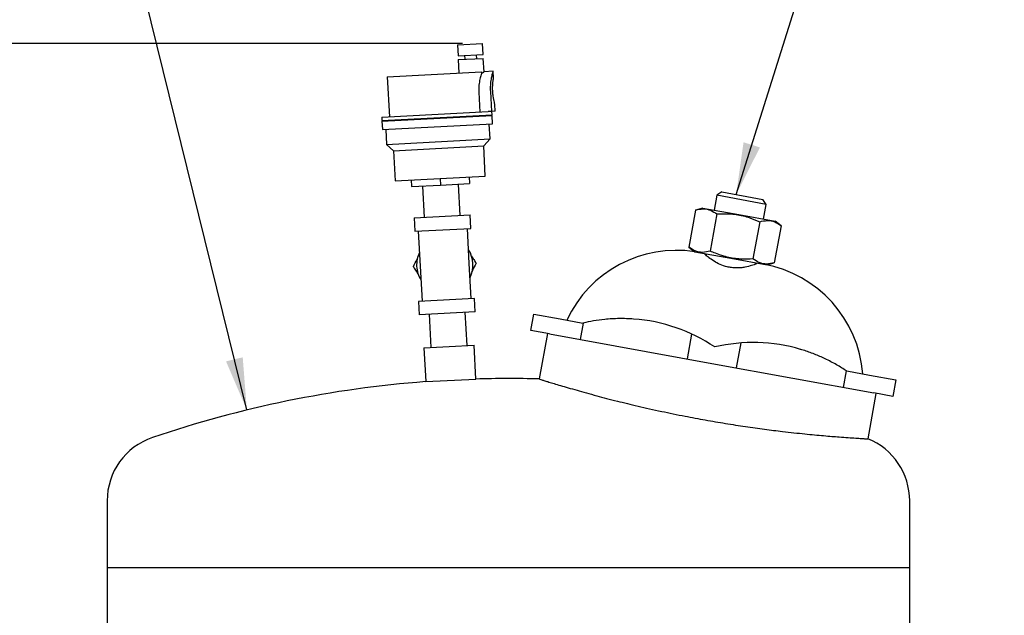
# Model space of a CAD drawing. Units: inches. Extents: x 2 to 196, y 1 to 152.
# Drawn here: x 34 to 49, y 58 to 67 of the extents above; entities that cross this region are included whole.
import ezdxf

# ---------------------------------------------------------------- set-up
doc = ezdxf.new("R2010")
doc.units = ezdxf.units.IN
doc.header["$MEASUREMENT"] = 0
doc.header["$PDSIZE"] = -1
doc.layers.add('DIMENSION', color=7, linetype='Continuous')
doc.layers.add('DIMENSIONS', color=7, linetype='Continuous')
doc.dimstyles.get("Standard").update_dxf_attribs({"dimtxt": 0.18, "dimasz": 0.18, "dimexe": 0.18, "dimexo": 0.0625, "dimgap": 0.09, "dimtad": 0, "dimtih": 1, "dimtoh": 1, "dimdec": 4, "dimzin": 0, "dimdsep": 46, "dimtxsty": 'Standard', "dimcen": 0.09, "dimadec": 0, "dimazin": 0, "dimtfac": 1, "dimtdec": 4, "dimtofl": 0, "dimtmove": 0, "dimatfit": 3, "dimfxl": 0, "dimtolj": 1, "dimtzin": 0, "dimarcsym": 0})

# ---------------------------------------------------------------- blocks, each defined once
blk = doc.blocks.new('_D_3')
at = {"layer": 'Defpoints', "color": 0}
for p in [(41.171, 66.659), (27.1, 27.07), (34.996, 27.07)]:
    blk.add_point(p, dxfattribs=at)
at = {"layer": 'DIMENSIONS', "color": 0, "lineweight": -2}
for p, q in [((40.871, 66.659), (26.35, 66.659)), ((27.1, 65.879), (27.1, 47.599)), ((27.1, 27.85), (27.1, 46.129)), ((34.696, 27.07), (26.35, 27.07))]:
    blk.add_line(p, q, dxfattribs=at)
at = {"layer": 'DIMENSIONS', "color": 0}
for points in [[(27.23, 65.879), (26.97, 65.879), (27.1, 66.659)], [(26.97, 27.85), (27.23, 27.85), (27.1, 27.07)]]:
    blk.add_solid(points, dxfattribs=at)
at = {"layer": 'DIMENSIONS', "color": 0, "insert": (27.1, 47.239), "char_height": 0.75, "attachment_point": 2}
blk.add_mtext('\\A1;(39.50)', dxfattribs=at)

msp = doc.modelspace()

# ---------------------------------------------------------------- linework, layer by layer
at = {"color": 7, "linetype": 'Continuous', "lineweight": 25}
for p, q in [((40.796, 66.639), (41.171, 66.659)), ((40.796, 66.639), (40.805, 66.479)), ((41.179, 66.499), (41.171, 66.659)), ((40.805, 66.479), (41.179, 66.499)), ((40.808, 66.42), (41.182, 66.439)), ((40.808, 66.42), (40.818, 66.22)), ((40.902, 66.485), (40.905, 66.425)), ((41.085, 66.434), (41.082, 66.494)), ((41.193, 66.239), (41.182, 66.439)), ((39.747, 66.164), (41.157, 66.238)), ((39.747, 66.164), (39.779, 65.564)), ((41.157, 66.238), (41.158, 66.216)), ((41.33, 66.247), (41.193, 66.239)), ((41.335, 66.146), (41.33, 66.247)), ((41.115, 65.935), (41.13, 65.635)), ((41.309, 65.645), (41.293, 65.944)), ((41.362, 65.647), (41.356, 65.75)), ((39.664, 65.558), (41.255, 65.642)), ((39.664, 65.558), (39.666, 65.509)), ((39.666, 65.509), (41.314, 65.595)), ((39.667, 65.499), (41.315, 65.585)), ((41.309, 65.645), (41.255, 65.642)), ((41.305, 65.584), (41.304, 65.594)), ((41.362, 65.647), (41.309, 65.645)), ((41.314, 65.595), (41.312, 65.645)), ((41.321, 65.46), (41.315, 65.585)), ((39.667, 65.499), (39.674, 65.374)), ((39.674, 65.374), (41.321, 65.46)), ((39.676, 65.509), (39.677, 65.499)), ((39.723, 65.376), (39.735, 65.152)), ((41.283, 65.233), (41.271, 65.457)), ((39.735, 65.152), (41.283, 65.233)), ((41.189, 65.128), (41.283, 65.233)), ((39.735, 65.152), (39.84, 65.057)), ((39.84, 65.057), (41.189, 65.128)), ((41.212, 64.678), (41.189, 65.128)), ((39.84, 65.057), (39.864, 64.608)), ((39.864, 64.608), (41.212, 64.678)), ((40.538, 64.643), (40.543, 64.543)), ((40.97, 64.666), (40.975, 64.566)), ((40.106, 64.62), (40.111, 64.52)), ((40.111, 64.52), (40.543, 64.543)), ((40.274, 64.529), (40.298, 64.06)), ((40.543, 64.543), (40.975, 64.566)), ((40.837, 64.088), (40.813, 64.557)), ((44.676, 64.39), (44.636, 64.169)), ((44.749, 64.44), (44.676, 64.39)), ((45.414, 64.255), (44.676, 64.39)), ((44.749, 64.44), (45.364, 64.328)), ((44.464, 64.2), (44.357, 64.169)), ((44.464, 64.2), (45.005, 64.102)), ((45.414, 64.255), (45.364, 64.328)), ((45.374, 64.035), (45.414, 64.255)), ((40.148, 64.052), (40.987, 64.096)), ((40.148, 64.052), (40.159, 63.852)), ((40.998, 63.896), (40.987, 64.096)), ((44.357, 64.169), (44.256, 63.613)), ((44.676, 64.111), (44.575, 63.555)), ((45.005, 64.102), (45.545, 64.003)), ((40.159, 63.852), (40.998, 63.896)), ((45.315, 63.995), (45.214, 63.439)), ((45.635, 63.936), (45.534, 63.38)), ((45.635, 63.936), (45.545, 64.003)), ((40.211, 63.855), (40.239, 63.331)), ((40.973, 63.369), (40.945, 63.893)), ((44.256, 63.613), (44.345, 63.546)), ((44.345, 63.546), (44.886, 63.448)), ((44.517, 63.515), (44.513, 63.494)), ((40.239, 63.331), (40.266, 62.806)), ((41, 62.845), (40.973, 63.369)), ((44.886, 63.448), (45.426, 63.349)), ((45.251, 63.36), (45.255, 63.38)), ((45.426, 63.349), (45.534, 63.38)), ((41.053, 62.847), (40.214, 62.803)), ((40.214, 62.803), (40.224, 62.604)), ((41.063, 62.648), (41.053, 62.847)), ((41.063, 62.648), (40.224, 62.604)), ((40.374, 62.612), (40.4, 62.112)), ((40.94, 62.141), (40.913, 62.64)), ((41.894, 62.368), (41.939, 62.614)), ((41.939, 62.614), (42.333, 62.542)), ((42.333, 62.542), (42.67, 62.48)), ((42.676, 62.479), (42.632, 62.233)), ((42.67, 62.48), (42.669, 62.478)), ((42.174, 62.317), (41.894, 62.368)), ((42.14, 62.323), (42.016, 61.643)), ((42.174, 62.317), (44.599, 61.875)), ((44.298, 62.315), (44.23, 61.942)), ((40.67, 62.126), (41.044, 62.146)), ((41.071, 61.642), (41.044, 62.146)), ((44.968, 61.808), (45.036, 62.181)), ((40.295, 62.107), (40.67, 62.126)), ((40.295, 62.107), (40.322, 61.603)), ((44.599, 61.875), (47.024, 61.434)), ((46.567, 61.517), (46.612, 61.763)), ((46.618, 61.758), (46.618, 61.762)), ((46.618, 61.762), (46.955, 61.7)), ((46.955, 61.7), (47.35, 61.628)), ((40.322, 61.603), (41.071, 61.642)), ((47.35, 61.628), (47.305, 61.382)), ((46.935, 60.746), (47.059, 61.427)), ((47.305, 61.382), (47.024, 61.434)), ((35.558, 59.82), (35.558, 58.82)), ((47.558, 58.82), (47.558, 59.82)), ((35.558, 58.82), (35.558, 56.108)), ((35.558, 58.82), (47.558, 58.82)), ((47.558, 57.227), (47.558, 58.82))]:
    msp.add_line(p, q, dxfattribs=at)
for centre, radius, start, end in [((40.606, 63.35), 0.421, 153.6786, 183), ((40.606, 63.35), 0.422, 333.6786, 32.3214), ((44.07, 61.759), 1.808, 81.2089, 154.9622), ((40.606, 63.35), 0.421, 183, 212.3214), ((45.054, 61.58), 1.808, 4.3978, 79.68), ((43.25, 60.046), 2.5, 56.1018, 85.8609), ((45.217, 59.688), 2.5, 73.4991, 103.2582), ((41.558, 45.174), 16.475, 94.3042, 108.8503), ((41.558, 45.174), 16.475, 88.4025, 91.6958), ((36.558, 59.82), 1, 108.8503, 180), ((46.558, 59.82), 1, 0, 68.0319)]:
    msp.add_arc(centre, radius, start, end, dxfattribs=at)
for points, knots in [([(41.158, 66.216), (41.154, 66.205), (41.145, 66.178), (41.127, 66.108), (41.113, 66.022), (41.114, 65.961), (41.115, 65.935)], [0, 0, 0, 0, 0.217653, 0.49519, 0.786645, 1, 1, 1, 1]), ([(41.158, 66.216), (41.162, 66.219), (41.179, 66.229), (41.191, 66.238), (41.192, 66.239), (41.193, 66.239)], [0, 0, 0, 0, 0.221659, 0.788136, 1, 1, 1, 1]), ([(41.293, 65.944), (41.292, 65.977), (41.291, 66.042), (41.303, 66.13), (41.317, 66.2), (41.329, 66.242), (41.329, 66.243), (41.329, 66.243)], [0, 0, 0, 0, 0.2061174, 0.4119308, 0.6255144, 0.8449137, 1, 1, 1, 1]), ([(41.356, 65.75), (41.356, 65.749), (41.357, 65.746), (41.352, 65.763), (41.343, 65.799), (41.332, 65.854), (41.324, 65.919), (41.321, 65.987), (41.323, 66.049), (41.328, 66.102), (41.333, 66.135), (41.336, 66.15), (41.335, 66.146), (41.335, 66.146)], [0, 0, 0, 0, 0.033003, 0.137503, 0.242845, 0.350572, 0.458646, 0.564314, 0.668617, 0.774676, 0.882894, 0.990356, 1, 1, 1, 1]), ([(44.357, 64.169), (44.395, 64.178), (44.473, 64.195), (44.581, 64.174), (44.646, 64.131), (44.676, 64.111)], [0, 0, 0, 0, 0.336158, 0.682274, 1, 1, 1, 1]), ([(44.676, 64.111), (44.705, 64.112), (44.8, 64.117), (44.966, 64.108), (45.153, 64.064), (45.266, 64.015), (45.315, 63.995)], [0, 0, 0, 0, 0.128774, 0.437381, 0.754976, 1, 1, 1, 1]), ([(45.315, 63.995), (45.354, 64.003), (45.431, 64.021), (45.54, 64), (45.604, 63.957), (45.635, 63.936)], [0, 0, 0, 0, 0.336158, 0.682274, 1, 1, 1, 1]), ([(44.575, 63.555), (44.537, 63.546), (44.459, 63.529), (44.351, 63.55), (44.286, 63.593), (44.256, 63.613)], [0, 0, 0, 0, 0.336158, 0.682274, 1, 1, 1, 1]), ([(41.004, 63.483), (41.016, 63.464), (41.041, 63.426), (41.063, 63.392), (41.074, 63.374)], [0, 0, 0, 0, 0.492349, 1, 1, 1, 1]), ([(45.279, 63.376), (45.274, 63.372), (45.265, 63.364), (45.198, 63.339), (45.115, 63.317), (45.032, 63.305), (44.964, 63.302), (44.895, 63.307), (44.814, 63.321), (44.72, 63.354), (44.624, 63.406), (44.558, 63.454), (44.519, 63.488), (44.496, 63.51), (44.494, 63.516), (44.492, 63.519)], [0, 0, 0, 0, 0.099597, 0.198905, 0.305722, 0.36342, 0.421052, 0.473149, 0.525224, 0.613286, 0.704932, 0.811689, 0.869313, 0.926894, 1, 1, 1, 1]), ([(45.214, 63.439), (45.161, 63.436), (45.039, 63.432), (44.849, 63.455), (44.691, 63.505), (44.601, 63.544), (44.575, 63.555)], [0, 0, 0, 0, 0.245023, 0.553379, 0.871226, 1, 1, 1, 1]), ([(40.137, 63.325), (40.155, 63.36), (40.176, 63.4), (40.198, 63.444), (40.201, 63.449)], [0, 0, 0, 0, 0.8817923, 1, 1, 1, 1]), ([(40.22, 63.198), (40.204, 63.223), (40.175, 63.267), (40.149, 63.308), (40.137, 63.325)], [0, 0, 0, 0, 0.565543, 1, 1, 1, 1]), ([(41.074, 63.374), (41.056, 63.339), (41.034, 63.296), (41.01, 63.248), (41.006, 63.24)], [0, 0, 0, 0, 0.816257, 1, 1, 1, 1]), ([(45.534, 63.38), (45.495, 63.372), (45.418, 63.354), (45.309, 63.375), (45.245, 63.418), (45.214, 63.439)], [0, 0, 0, 0, 0.336158, 0.682274, 1, 1, 1, 1]), ([(43.43, 62.539), (43.358, 62.543), (43.212, 62.55), (43.009, 62.537), (42.828, 62.512), (42.722, 62.49), (42.671, 62.478), (42.669, 62.478)], [0, 0, 0, 0, 0.265204, 0.538519, 0.759983, 0.988155, 1, 1, 1, 1]), ([(46.618, 61.758), (46.616, 61.76), (46.569, 61.792), (46.466, 61.856), (46.303, 61.943), (46.134, 62.015), (46.01, 62.06), (45.941, 62.081), (45.928, 62.085)], [0, 0, 0, 0, 0.011844, 0.263317, 0.515101, 0.732194, 0.949403, 1, 1, 1, 1]), ([(42.018, 61.643), (42.017, 61.643), (42.015, 61.644), (42.027, 61.64), (42.054, 61.631), (42.099, 61.617), (42.161, 61.598), (42.239, 61.574), (42.335, 61.545), (42.449, 61.512), (42.578, 61.475), (42.721, 61.435), (42.869, 61.394), (43.025, 61.353), (43.178, 61.314), (43.335, 61.275), (43.496, 61.237), (43.668, 61.197), (43.844, 61.159), (44.022, 61.121), (44.239, 61.078), (44.502, 61.029), (44.807, 60.977), (45.105, 60.93), (45.392, 60.89), (45.632, 60.86), (45.831, 60.838), (45.991, 60.821), (46.138, 60.807), (46.274, 60.794), (46.396, 60.784), (46.522, 60.774), (46.594, 60.769), (46.637, 60.766)], [0, 0, 0, 0, 0.009394, 0.045468, 0.081678, 0.117753, 0.153975, 0.190052, 0.226299, 0.26238, 0.298674, 0.332074, 0.365697, 0.394354, 0.423199, 0.448443, 0.473683, 0.499718, 0.525749, 0.54966, 0.573791, 0.613941, 0.65409, 0.695356, 0.736647, 0.778855, 0.808363, 0.838101, 0.867686, 0.897274, 0.927491, 0.95771, 1, 1, 1, 1]), ([(46.637, 60.766), (46.677, 60.763), (46.757, 60.758), (46.842, 60.752), (46.9, 60.748), (46.932, 60.746), (46.932, 60.746), (46.932, 60.746)], [0, 0, 0, 0, 0.212034, 0.425624, 0.637623, 0.850941, 1, 1, 1, 1])]:
    msp.add_open_spline(points, degree=3, knots=knots, dxfattribs=at)

# ---------------------------------------------------------------- dimensions: what is measured, and where the dimension line sits
at = {"layer": 'DIMENSIONS'}
dim = msp.add_linear_dim(base=(27.1, 27.07), p1=(41.171, 66.659), p2=(34.996, 27.07), angle=90, text='(39.50)', dimstyle='Standard', override={"dimscale": 6, "dimtxt": 0.125, "dimasz": 0.13, "dimexe": 0.125, "dimexo": 0.05, "dimgap": 0.06, "dimdec": 2, "dimadec": 2, "dimtdec": 2}, dxfattribs=at)
dim.commit()
dim.dimension.update_dxf_attribs({"geometry": '_D_3', "text_midpoint": (27.1, 46.864), "dimtype": 160})

# ---------------------------------------------------------------- leaders
at = {"layer": 'DIMENSION'}
for points in [[(44.963, 64.401), (49.987, 80.421), (52.237, 80.421)], [(37.647, 61.179), (34.34, 74.618), (32.09, 74.618)]]:
    msp.add_leader(points, dimstyle='Standard', override={"dimscale": 6, "dimtxt": 0.125, "dimasz": 0.13, "dimexe": 0.125, "dimexo": 0.05, "dimgap": 0.06, "dimdec": 2, "dimadec": 2, "dimtdec": 2}, dxfattribs=at)

doc.saveas('drawing.dxf')
